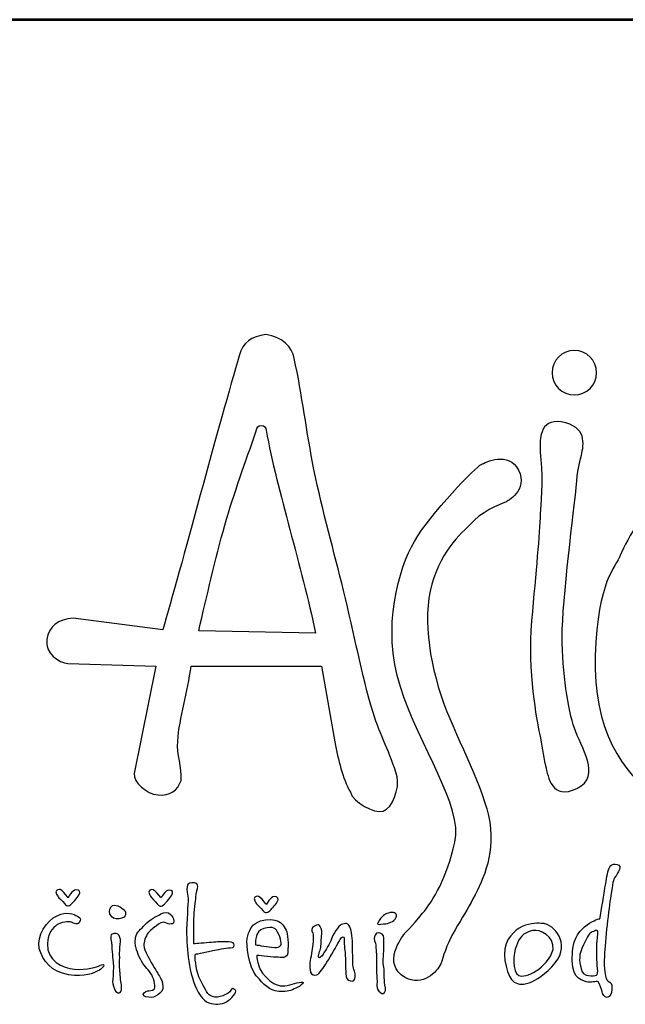
# Model space of a CAD drawing. Extents: x -53 to 6300, y -1485 to 7499.
# Drawn here: x 581 to 1043, y 6748 to 7499 of the extents above; entities that cross this region are included whole.
import ezdxf
from ezdxf.enums import TextEntityAlignment as Align

# ---------------------------------------------------------------- set-up
doc = ezdxf.new("R2010")
doc.units = 0
doc.layers.get('0').update_dxf_attribs({"linetype": 'CONTINUOUS'})
doc.layers.add('AS-Ramecek', color=9, linetype='CONTINUOUS')
doc.layers.add('Vrstva 1', color=7, linetype='CONTINUOUS')
doc.layers.add('SRAFY', color=9, linetype='CONTINUOUS', lineweight=0)
doc.styles.add('Arial', font='ARIAL.TTF')
doc.styles.add('Castelar', font='CASTELAR.TTF')

# ---------------------------------------------------------------- blocks, each defined once
blk = doc.blocks.new('ram2')
at = {"layer": 'AS-Ramecek', "lineweight": 53}
blk.add_line((0, 8167.5), (-5775, 8167.5), dxfattribs=at)
at = {"layer": 'Vrstva 1', "color": 156}
for points, knots in [([(-4937.22, 7642.45), (-4935.34, 7634.77), (-4940.45, 7620.47), (-4946.79, 7618.6), (-4946.79, 7618.6), (-4953.14, 7616.72), (-4967.68, 7624.75), (-4969.61, 7631.6), (-4969.61, 7631.6), (-4975.03, 7642.04), (-4978.03, 7653.71), (-4980.43, 7666.57), (-4980.43, 7666.57), (-4980.43, 7666.57), (-4989.58, 7719.21), (-4989.58, 7719.21), (-4989.58, 7719.21), (-4989.58, 7719.21), (-5080.08, 7719.17), (-5080.08, 7719.17), (-5080.08, 7719.17), (-5082.32, 7700.93), (-5088.06, 7683.92), (-5089.33, 7666.89), (-5089.33, 7666.89), (-5089.99, 7657.96), (-5086.15, 7649.03), (-5086.98, 7639.92), (-5086.98, 7639.92), (-5089.26, 7632.86), (-5094.8, 7629.09), (-5102.92, 7629.81), (-5102.92, 7629.81), (-5111.04, 7630.53), (-5120.14, 7638.67), (-5119.56, 7644.6), (-5119.56, 7644.6), (-5119.56, 7644.6), (-5104.42, 7719.2), (-5104.42, 7719.2), (-5104.42, 7719.2), (-5104.42, 7719.2), (-5165.39, 7720.86), (-5165.39, 7720.86), (-5165.39, 7720.86), (-5171.52, 7721.44), (-5181.7, 7728.13), (-5180.08, 7737.58), (-5180.08, 7737.58), (-5178.47, 7747.04), (-5172.33, 7751.49), (-5161.75, 7752.44), (-5161.75, 7752.44), (-5161.75, 7752.44), (-5099.57, 7744.38), (-5099.57, 7744.38), (-5099.57, 7744.38), (-5088.1, 7784.03), (-5059.54, 7890.98), (-5046.66, 7934.36), (-5046.66, 7934.36), (-5044.33, 7944.15), (-5038.18, 7947.42), (-5028.23, 7949.04), (-5028.23, 7949.04), (-5016.22, 7947.36), (-5010.2, 7940.77), (-5008.54, 7932.55), (-5008.54, 7932.55), (-5003.02, 7907.41), (-5000.07, 7881.28), (-4994.86, 7855.56), (-4994.86, 7855.56), (-4988.95, 7826.41), (-4980.76, 7797.76), (-4974.35, 7771.67), (-4974.35, 7771.67), (-4966.8, 7740.97), (-4961.96, 7713.82), (-4953.83, 7686.89), (-4953.83, 7686.89), (-4948.96, 7670.73), (-4941.86, 7659.16), (-4937.22, 7642.45)], [0, 0, 0, 0, 0.047619, 0.047619, 0.047619, 0.047619, 0.095238, 0.095238, 0.095238, 0.095238, 0.142857, 0.142857, 0.142857, 0.142857, 0.190476, 0.190476, 0.190476, 0.190476, 0.238095, 0.238095, 0.238095, 0.238095, 0.285714, 0.285714, 0.285714, 0.285714, 0.333333, 0.333333, 0.333333, 0.333333, 0.380952, 0.380952, 0.380952, 0.380952, 0.428571, 0.428571, 0.428571, 0.428571, 0.47619, 0.47619, 0.47619, 0.47619, 0.52381, 0.52381, 0.52381, 0.52381, 0.571429, 0.571429, 0.571429, 0.571429, 0.619048, 0.619048, 0.619048, 0.619048, 0.666667, 0.666667, 0.666667, 0.666667, 0.714286, 0.714286, 0.714286, 0.714286, 0.761905, 0.761905, 0.761905, 0.761905, 0.809524, 0.809524, 0.809524, 0.809524, 0.857143, 0.857143, 0.857143, 0.857143, 0.904762, 0.904762, 0.904762, 0.904762, 0.952381, 0.952381, 0.952381, 0.952381, 1, 1, 1, 1]), ([(-4814.32, 7938.04), (-4805.84, 7938.04), (-4798.93, 7931.12), (-4798.93, 7922.65), (-4798.93, 7922.65), (-4798.93, 7914.17), (-4805.84, 7907.25), (-4814.32, 7907.25), (-4814.32, 7907.25), (-4822.8, 7907.25), (-4829.71, 7914.17), (-4829.71, 7922.65), (-4829.71, 7922.65), (-4829.71, 7931.12), (-4822.8, 7938.04), (-4814.32, 7938.04)], [0, 0, 0, 0, 0.25, 0.25, 0.25, 0.25, 0.5, 0.5, 0.5, 0.5, 0.75, 0.75, 0.75, 0.75, 1, 1, 1, 1]), ([(-4823.37, 7888.47), (-4805.41, 7885.62), (-4807.64, 7872.74), (-4809.46, 7865.48), (-4809.46, 7865.48), (-4811.27, 7858.22), (-4811.88, 7856.4), (-4813.09, 7843.09), (-4813.09, 7843.09), (-4814.3, 7829.77), (-4822.77, 7764.42), (-4822.77, 7739.61), (-4822.77, 7739.61), (-4822.77, 7714.81), (-4818.53, 7688.78), (-4814.3, 7676.08), (-4814.3, 7676.08), (-4810.06, 7663.37), (-4794.94, 7642.8), (-4812.48, 7634.33), (-4812.48, 7634.33), (-4830.03, 7625.85), (-4832.45, 7642.2), (-4834.27, 7650.06), (-4834.27, 7650.06), (-4836.08, 7657.93), (-4836.69, 7663.97), (-4838.5, 7672.45), (-4838.5, 7672.45), (-4840.32, 7680.92), (-4846.98, 7715.41), (-4843.95, 7750.51), (-4843.95, 7750.51), (-4840.92, 7785.6), (-4838.5, 7810.41), (-4837.9, 7824.93), (-4837.9, 7824.93), (-4837.68, 7830.25), (-4835.82, 7847.72), (-4837.45, 7862.19), (-4837.45, 7862.19), (-4839.09, 7876.74), (-4838.53, 7890.87), (-4823.37, 7888.47)], [0, 0, 0, 0, 0.090909, 0.090909, 0.090909, 0.090909, 0.181818, 0.181818, 0.181818, 0.181818, 0.272727, 0.272727, 0.272727, 0.272727, 0.363636, 0.363636, 0.363636, 0.363636, 0.454545, 0.454545, 0.454545, 0.454545, 0.545455, 0.545455, 0.545455, 0.545455, 0.636364, 0.636364, 0.636364, 0.636364, 0.727273, 0.727273, 0.727273, 0.727273, 0.818182, 0.818182, 0.818182, 0.818182, 0.909091, 0.909091, 0.909091, 0.909091, 1, 1, 1, 1]), ([(-4993.75, 7742.11), (-5003.21, 7788.01), (-5020.33, 7840.57), (-5028, 7882.73), (-5028, 7882.73), (-5028.31, 7884.37), (-5028.9, 7886.01), (-5031.5, 7886.09), (-5031.5, 7886.09), (-5033.54, 7886.1), (-5034.34, 7884.55), (-5034.91, 7882.42), (-5034.91, 7882.42), (-5042.54, 7859.81), (-5050.03, 7839.98), (-5056.67, 7816.84), (-5056.67, 7816.84), (-5063.32, 7793.7), (-5069.12, 7767.33), (-5074.77, 7743.71), (-5074.77, 7743.71), (-5074.77, 7743.71), (-4993.75, 7742.11), (-4993.75, 7742.11)], [0, 0, 0, 0, 0.166667, 0.166667, 0.166667, 0.166667, 0.333333, 0.333333, 0.333333, 0.333333, 0.5, 0.5, 0.5, 0.5, 0.666667, 0.666667, 0.666667, 0.666667, 0.833333, 0.833333, 0.833333, 0.833333, 1, 1, 1, 1]), ([(-4931.97, 7533.72), (-4931.97, 7533.72), (-4947.13, 7515.15), (-4934.36, 7505.08), (-4934.36, 7505.08), (-4921.59, 7495.02), (-4910.6, 7506.01), (-4907.57, 7511.45), (-4907.57, 7511.45), (-4906.06, 7514.18), (-4903.91, 7523.12), (-4900.07, 7530.56), (-4900.07, 7530.56), (-4896.24, 7538.01), (-4890.71, 7546.38), (-4887.28, 7552.8), (-4887.28, 7552.8), (-4880.44, 7565.63), (-4870.24, 7582.89), (-4872.44, 7606.43), (-4872.44, 7606.43), (-4874.64, 7629.97), (-4891.49, 7659.49), (-4902.86, 7688.16), (-4902.86, 7688.16), (-4914.23, 7716.82), (-4919.99, 7751.22), (-4913.12, 7775.87), (-4913.12, 7775.87), (-4906.24, 7800.53), (-4890.98, 7812.92), (-4883.53, 7820.37), (-4883.53, 7820.37), (-4876.07, 7827.82), (-4861.49, 7833.08), (-4861.49, 7833.08), (-4861.49, 7833.08), (-4861.49, 7833.08), (-4846.04, 7841.14), (-4852.98, 7854.99), (-4852.98, 7854.99), (-4859.92, 7868.85), (-4876.11, 7860.21), (-4878.97, 7859.07), (-4878.97, 7859.07), (-4881.84, 7857.92), (-4914.32, 7824.61), (-4925.22, 7805.69), (-4925.22, 7805.69), (-4936.11, 7786.77), (-4948.15, 7746.64), (-4934.96, 7704.79), (-4934.96, 7704.79), (-4921.78, 7662.93), (-4891.39, 7622.23), (-4897.13, 7597), (-4897.13, 7597), (-4902.86, 7571.78), (-4912.03, 7556.87), (-4919.48, 7547.7), (-4919.48, 7547.7), (-4926.94, 7538.52), (-4931.97, 7533.72), (-4931.97, 7533.72)], [0, 0, 0, 0, 0.0625, 0.0625, 0.0625, 0.0625, 0.125, 0.125, 0.125, 0.125, 0.1875, 0.1875, 0.1875, 0.1875, 0.25, 0.25, 0.25, 0.25, 0.3125, 0.3125, 0.3125, 0.3125, 0.375, 0.375, 0.375, 0.375, 0.4375, 0.4375, 0.4375, 0.4375, 0.5, 0.5, 0.5, 0.5, 0.5625, 0.5625, 0.5625, 0.5625, 0.625, 0.625, 0.625, 0.625, 0.6875, 0.6875, 0.6875, 0.6875, 0.75, 0.75, 0.75, 0.75, 0.8125, 0.8125, 0.8125, 0.8125, 0.875, 0.875, 0.875, 0.875, 0.9375, 0.9375, 0.9375, 0.9375, 1, 1, 1, 1]), ([(-4572.86, 7827.35), (-4572.86, 7827.35), (-4500.86, 7789.84), (-4527.48, 7706.33), (-4527.48, 7706.33), (-4554.1, 7622.83), (-4675.12, 7605.28), (-4696.31, 7606.49), (-4696.31, 7606.49), (-4717.48, 7607.7), (-4803.28, 7623.49), (-4799.78, 7726.3), (-4799.78, 7726.3), (-4797.96, 7779.55), (-4785.86, 7786.81), (-4782.23, 7796.49), (-4782.23, 7796.49), (-4778.6, 7806.18), (-4762.26, 7834.61), (-4746.53, 7839.46), (-4746.53, 7839.46), (-4730.79, 7844.3), (-4725.35, 7843.09), (-4716.88, 7838.85), (-4716.88, 7838.85), (-4708.41, 7834.61), (-4708.41, 7829.77), (-4700.54, 7830.38), (-4700.54, 7830.38), (-4692.67, 7830.99), (-4682.39, 7837.64), (-4666.65, 7838.85), (-4666.65, 7838.85), (-4650.92, 7840.06), (-4634.58, 7843.69), (-4609.17, 7838.25), (-4609.17, 7838.25), (-4583.76, 7832.8), (-4572.86, 7827.35), (-4572.86, 7827.35)], [0, 0, 0, 0, 0.1, 0.1, 0.1, 0.1, 0.2, 0.2, 0.2, 0.2, 0.3, 0.3, 0.3, 0.3, 0.4, 0.4, 0.4, 0.4, 0.5, 0.5, 0.5, 0.5, 0.6, 0.6, 0.6, 0.6, 0.7, 0.7, 0.7, 0.7, 0.8, 0.8, 0.8, 0.8, 0.9, 0.9, 0.9, 0.9, 1, 1, 1, 1]), ([(-4796.55, 7544), (-4796.55, 7544), (-4814.11, 7540.22), (-4815.69, 7521.33), (-4815.69, 7521.33), (-4817.28, 7502.44), (-4810.07, 7501.74), (-4806.19, 7500.26), (-4806.19, 7500.26), (-4803.07, 7499.07), (-4798.7, 7501.06), (-4797.89, 7500.13), (-4797.89, 7500.13), (-4796.59, 7498.61), (-4795.35, 7494.89), (-4795.08, 7493.42), (-4795.08, 7493.42), (-4794.81, 7491.94), (-4793.47, 7489.13), (-4791.46, 7489.39), (-4791.46, 7489.39), (-4789.46, 7489.66), (-4788.4, 7492.09), (-4788.25, 7494.76), (-4788.25, 7494.76), (-4788.11, 7497.43), (-4788.39, 7498.92), (-4789.46, 7499.73), (-4789.46, 7499.73), (-4790.53, 7500.53), (-4792, 7500.94), (-4792.27, 7502.68), (-4792.27, 7502.68), (-4792.54, 7504.42), (-4794.01, 7507.78), (-4793.47, 7518.24), (-4793.47, 7518.24), (-4792.94, 7528.71), (-4790.49, 7551.06), (-4789.06, 7559.84), (-4789.06, 7559.84), (-4787.62, 7568.61), (-4787.56, 7570.9), (-4785.84, 7573.25), (-4785.84, 7573.25), (-4784.12, 7575.61), (-4780.58, 7580.74), (-4784.64, 7581.57), (-4784.64, 7581.57), (-4788.7, 7582.41), (-4790.13, 7580.4), (-4791.07, 7576.47), (-4791.07, 7576.47), (-4792, 7572.55), (-4792.67, 7567.33), (-4793.34, 7563.59), (-4793.34, 7563.59), (-4794.01, 7559.7), (-4796.55, 7544), (-4796.55, 7544)], [0, 0, 0, 0, 0.066667, 0.066667, 0.066667, 0.066667, 0.133333, 0.133333, 0.133333, 0.133333, 0.2, 0.2, 0.2, 0.2, 0.266667, 0.266667, 0.266667, 0.266667, 0.333333, 0.333333, 0.333333, 0.333333, 0.4, 0.4, 0.4, 0.4, 0.466667, 0.466667, 0.466667, 0.466667, 0.533333, 0.533333, 0.533333, 0.533333, 0.6, 0.6, 0.6, 0.6, 0.666667, 0.666667, 0.666667, 0.666667, 0.733333, 0.733333, 0.733333, 0.733333, 0.8, 0.8, 0.8, 0.8, 0.866667, 0.866667, 0.866667, 0.866667, 0.933333, 0.933333, 0.933333, 0.933333, 1, 1, 1, 1]), ([(-5078.18, 7526.56), (-5076.28, 7526.56), (-5070.28, 7527.1), (-5065.86, 7527.5), (-5065.86, 7527.5), (-5061.45, 7527.9), (-5059.57, 7528.04), (-5056.23, 7527.9), (-5056.23, 7527.9), (-5052.88, 7527.77), (-5050.74, 7527.77), (-5050.34, 7526.56), (-5050.34, 7526.56), (-5049.93, 7525.35), (-5049.8, 7523.88), (-5052.88, 7523.74), (-5052.88, 7523.74), (-5055.96, 7523.61), (-5062.38, 7522.4), (-5064.93, 7521.87), (-5064.93, 7521.87), (-5067.47, 7521.33), (-5070.63, 7520.86), (-5073.49, 7519.99), (-5073.49, 7519.99), (-5076.35, 7519.11), (-5076.97, 7520.52), (-5077.24, 7518.11), (-5077.24, 7518.11), (-5077.51, 7515.69), (-5076.07, 7506.48), (-5073.76, 7501.74), (-5073.76, 7501.74), (-5071.45, 7497), (-5068.77, 7491.79), (-5066.8, 7490.6), (-5066.8, 7490.6), (-5064.83, 7489.42), (-5062.38, 7489.13), (-5059.84, 7489.93), (-5059.84, 7489.93), (-5057.3, 7490.74), (-5055.69, 7491.54), (-5054.22, 7492.35), (-5054.22, 7492.35), (-5052.75, 7493.15), (-5052.22, 7496.11), (-5051.01, 7495.43), (-5051.01, 7495.43), (-5049.8, 7494.76), (-5047.53, 7494.29), (-5050.6, 7490.6), (-5050.6, 7490.6), (-5053.68, 7486.91), (-5057.12, 7484.82), (-5061.31, 7484.7), (-5061.31, 7484.7), (-5065.5, 7484.57), (-5070.08, 7485.18), (-5073.76, 7490.87), (-5073.76, 7490.87), (-5077.44, 7496.56), (-5079.79, 7503.62), (-5081.12, 7511.53), (-5081.12, 7511.53), (-5082.46, 7519.45), (-5083, 7525.63), (-5083.13, 7533.54), (-5083.13, 7533.54), (-5083.27, 7541.45), (-5082.04, 7554.85), (-5082.06, 7557.69), (-5082.06, 7557.69), (-5082.08, 7560.53), (-5083.03, 7561.16), (-5083, 7564.26), (-5083, 7564.26), (-5082.96, 7567.37), (-5082.08, 7568.97), (-5079.52, 7568.83), (-5079.52, 7568.83), (-5076.96, 7568.69), (-5074.7, 7569.09), (-5075.63, 7564.93), (-5075.63, 7564.93), (-5076.57, 7560.77), (-5076.55, 7560.54), (-5076.84, 7557.56), (-5076.84, 7557.56), (-5077.12, 7554.57), (-5078.21, 7546), (-5078.18, 7542.39), (-5078.18, 7542.39), (-5078.21, 7538.5), (-5078.18, 7526.56), (-5078.18, 7526.56)], [0, 0, 0, 0, 0.041667, 0.041667, 0.041667, 0.041667, 0.083333, 0.083333, 0.083333, 0.083333, 0.125, 0.125, 0.125, 0.125, 0.166667, 0.166667, 0.166667, 0.166667, 0.208333, 0.208333, 0.208333, 0.208333, 0.25, 0.25, 0.25, 0.25, 0.291667, 0.291667, 0.291667, 0.291667, 0.333333, 0.333333, 0.333333, 0.333333, 0.375, 0.375, 0.375, 0.375, 0.416667, 0.416667, 0.416667, 0.416667, 0.458333, 0.458333, 0.458333, 0.458333, 0.5, 0.5, 0.5, 0.5, 0.541667, 0.541667, 0.541667, 0.541667, 0.583333, 0.583333, 0.583333, 0.583333, 0.625, 0.625, 0.625, 0.625, 0.666667, 0.666667, 0.666667, 0.666667, 0.708333, 0.708333, 0.708333, 0.708333, 0.75, 0.75, 0.75, 0.75, 0.791667, 0.791667, 0.791667, 0.791667, 0.833333, 0.833333, 0.833333, 0.833333, 0.875, 0.875, 0.875, 0.875, 0.916667, 0.916667, 0.916667, 0.916667, 0.958333, 0.958333, 0.958333, 0.958333, 1, 1, 1, 1]), ([(-5165.32, 7558.5), (-5165.32, 7558.5), (-5162.51, 7564), (-5159.83, 7564), (-5159.83, 7564), (-5157.15, 7564), (-5156.62, 7562.52), (-5157.82, 7560.37), (-5157.82, 7560.37), (-5159.02, 7558.23), (-5162.64, 7554.47), (-5162.64, 7554.47), (-5162.64, 7554.47), (-5162.64, 7554.47), (-5164.25, 7552.86), (-5165.18, 7552.86), (-5165.18, 7552.86), (-5166.12, 7552.86), (-5166.66, 7552.99), (-5167.86, 7554.47), (-5167.86, 7554.47), (-5169.06, 7555.95), (-5172.14, 7559.03), (-5172.14, 7559.03), (-5172.14, 7559.03), (-5172.14, 7559.03), (-5174.82, 7562.92), (-5173.35, 7563.59), (-5173.35, 7563.59), (-5171.87, 7564.26), (-5171.34, 7564.8), (-5169.6, 7563.46), (-5169.6, 7563.46), (-5167.86, 7562.12), (-5165.32, 7558.5), (-5165.32, 7558.5)], [0, 0, 0, 0, 0.111111, 0.111111, 0.111111, 0.111111, 0.222222, 0.222222, 0.222222, 0.222222, 0.333333, 0.333333, 0.333333, 0.333333, 0.444444, 0.444444, 0.444444, 0.444444, 0.555556, 0.555556, 0.555556, 0.555556, 0.666667, 0.666667, 0.666667, 0.666667, 0.777778, 0.777778, 0.777778, 0.777778, 0.888889, 0.888889, 0.888889, 0.888889, 1, 1, 1, 1]), ([(-5100.93, 7558.32), (-5100.93, 7558.32), (-5098.12, 7563.82), (-5095.44, 7563.82), (-5095.44, 7563.82), (-5092.77, 7563.82), (-5092.23, 7562.34), (-5093.44, 7560.2), (-5093.44, 7560.2), (-5094.64, 7558.05), (-5098.26, 7554.29), (-5098.26, 7554.29), (-5098.26, 7554.29), (-5098.26, 7554.29), (-5099.86, 7552.68), (-5100.8, 7552.68), (-5100.8, 7552.68), (-5101.73, 7552.68), (-5102.27, 7552.82), (-5103.47, 7554.29), (-5103.47, 7554.29), (-5104.68, 7555.77), (-5107.76, 7558.85), (-5107.76, 7558.85), (-5107.76, 7558.85), (-5107.76, 7558.85), (-5110.44, 7562.75), (-5108.96, 7563.42), (-5108.96, 7563.42), (-5107.49, 7564.09), (-5106.95, 7564.62), (-5105.21, 7563.28), (-5105.21, 7563.28), (-5103.47, 7561.94), (-5100.93, 7558.32), (-5100.93, 7558.32)], [0, 0, 0, 0, 0.111111, 0.111111, 0.111111, 0.111111, 0.222222, 0.222222, 0.222222, 0.222222, 0.333333, 0.333333, 0.333333, 0.333333, 0.444444, 0.444444, 0.444444, 0.444444, 0.555556, 0.555556, 0.555556, 0.555556, 0.666667, 0.666667, 0.666667, 0.666667, 0.777778, 0.777778, 0.777778, 0.777778, 0.888889, 0.888889, 0.888889, 0.888889, 1, 1, 1, 1]), ([(-5027.84, 7553.78), (-5027.84, 7553.78), (-5025.03, 7559.28), (-5022.35, 7559.28), (-5022.35, 7559.28), (-5019.68, 7559.28), (-5019.14, 7557.8), (-5020.35, 7555.66), (-5020.35, 7555.66), (-5021.55, 7553.51), (-5025.17, 7549.75), (-5025.17, 7549.75), (-5025.17, 7549.75), (-5025.17, 7549.75), (-5026.77, 7548.14), (-5027.71, 7548.14), (-5027.71, 7548.14), (-5028.65, 7548.14), (-5029.18, 7548.28), (-5030.38, 7549.75), (-5030.38, 7549.75), (-5031.59, 7551.23), (-5034.67, 7554.32), (-5034.67, 7554.32), (-5034.67, 7554.32), (-5034.67, 7554.32), (-5037.35, 7558.21), (-5035.88, 7558.88), (-5035.88, 7558.88), (-5034.4, 7559.55), (-5033.86, 7560.08), (-5032.12, 7558.74), (-5032.12, 7558.74), (-5030.38, 7557.4), (-5027.84, 7553.78), (-5027.84, 7553.78)], [0, 0, 0, 0, 0.111111, 0.111111, 0.111111, 0.111111, 0.222222, 0.222222, 0.222222, 0.222222, 0.333333, 0.333333, 0.333333, 0.333333, 0.444444, 0.444444, 0.444444, 0.444444, 0.555556, 0.555556, 0.555556, 0.555556, 0.666667, 0.666667, 0.666667, 0.666667, 0.777778, 0.777778, 0.777778, 0.777778, 0.888889, 0.888889, 0.888889, 0.888889, 1, 1, 1, 1]), ([(-5163.04, 7541.59), (-5163.04, 7541.59), (-5159.06, 7538.9), (-5157.69, 7541.19), (-5157.69, 7541.19), (-5156.31, 7543.47), (-5155.92, 7544.07), (-5158.76, 7545.61), (-5158.76, 7545.61), (-5161.6, 7547.15), (-5165.99, 7549.24), (-5172.95, 7546.02), (-5172.95, 7546.02), (-5179.91, 7542.8), (-5187.4, 7531.93), (-5185.26, 7523.34), (-5185.26, 7523.34), (-5183.12, 7514.75), (-5176.74, 7507.13), (-5165.05, 7505.09), (-5165.05, 7505.09), (-5153.35, 7503.05), (-5147.46, 7506.55), (-5145.11, 7507.51), (-5145.11, 7507.51), (-5142.75, 7508.47), (-5142.06, 7509.25), (-5140.82, 7510.86), (-5140.82, 7510.86), (-5139.58, 7512.48), (-5141.76, 7512.47), (-5143.36, 7511.53), (-5143.36, 7511.53), (-5144.97, 7510.59), (-5152.31, 7508.18), (-5160.77, 7508.98), (-5160.77, 7508.98), (-5169.22, 7509.79), (-5180.05, 7514.75), (-5179.64, 7526.56), (-5179.64, 7526.56), (-5179.37, 7534.21), (-5176.23, 7537.38), (-5172.81, 7539.84), (-5172.81, 7539.84), (-5168.14, 7542.56), (-5163.04, 7541.59), (-5163.04, 7541.59)], [0, 0, 0, 0, 0.083333, 0.083333, 0.083333, 0.083333, 0.166667, 0.166667, 0.166667, 0.166667, 0.25, 0.25, 0.25, 0.25, 0.333333, 0.333333, 0.333333, 0.333333, 0.416667, 0.416667, 0.416667, 0.416667, 0.5, 0.5, 0.5, 0.5, 0.583333, 0.583333, 0.583333, 0.583333, 0.666667, 0.666667, 0.666667, 0.666667, 0.75, 0.75, 0.75, 0.75, 0.833333, 0.833333, 0.833333, 0.833333, 0.916667, 0.916667, 0.916667, 0.916667, 1, 1, 1, 1]), ([(-5126.23, 7545.21), (-5126.23, 7545.21), (-5129.28, 7543.72), (-5131.99, 7544), (-5131.99, 7544), (-5134.69, 7544.29), (-5137.05, 7546.65), (-5136.94, 7548.83), (-5136.94, 7548.83), (-5136.83, 7551.01), (-5135.22, 7553.13), (-5133.33, 7553.13), (-5133.33, 7553.13), (-5131.44, 7553.12), (-5129.45, 7552.32), (-5128.1, 7551.12), (-5128.1, 7551.12), (-5126.76, 7549.92), (-5125.24, 7549.33), (-5125.29, 7548.16), (-5125.29, 7548.16), (-5125.05, 7545.92), (-5126.23, 7545.21), (-5126.23, 7545.21)], [0, 0, 0, 0, 0.166667, 0.166667, 0.166667, 0.166667, 0.333333, 0.333333, 0.333333, 0.333333, 0.5, 0.5, 0.5, 0.5, 0.666667, 0.666667, 0.666667, 0.666667, 0.833333, 0.833333, 0.833333, 0.833333, 1, 1, 1, 1]), ([(-5104.68, 7538.64), (-5104.68, 7538.64), (-5101.2, 7541.45), (-5099.46, 7541.45), (-5099.46, 7541.45), (-5097.72, 7541.45), (-5096.13, 7540.12), (-5094.91, 7540.25), (-5094.91, 7540.25), (-5093.68, 7540.38), (-5091.94, 7539.84), (-5092.1, 7542.26), (-5092.1, 7542.26), (-5092.26, 7544.68), (-5092.9, 7545.21), (-5094.37, 7546.96), (-5094.37, 7546.96), (-5095.85, 7548.7), (-5098.55, 7548.66), (-5100.93, 7547.23), (-5100.93, 7547.23), (-5103.32, 7545.79), (-5109.1, 7543.2), (-5111.91, 7539.98), (-5111.91, 7539.98), (-5114.72, 7536.76), (-5118.07, 7534.61), (-5118.47, 7530.85), (-5118.47, 7530.85), (-5118.87, 7527.1), (-5119.02, 7526.26), (-5117.8, 7522.27), (-5117.8, 7522.27), (-5116.57, 7518.27), (-5114.18, 7513.29), (-5111.64, 7510.46), (-5111.64, 7510.46), (-5109.11, 7507.63), (-5106.69, 7505.23), (-5105.75, 7500.53), (-5105.75, 7500.53), (-5104.82, 7495.84), (-5104.68, 7495.16), (-5106.69, 7494.49), (-5106.69, 7494.49), (-5108.7, 7493.82), (-5109.9, 7494.22), (-5111.51, 7493.42), (-5111.51, 7493.42), (-5113.11, 7492.61), (-5114.45, 7490.33), (-5111.37, 7489.8), (-5111.37, 7489.8), (-5108.29, 7489.26), (-5106.42, 7489.12), (-5104.68, 7490.2), (-5104.68, 7490.2), (-5102.94, 7491.28), (-5099.86, 7492.75), (-5099.73, 7495.3), (-5099.73, 7495.3), (-5099.6, 7497.85), (-5099.85, 7499.99), (-5100.67, 7501.6), (-5100.67, 7501.6), (-5101.48, 7503.22), (-5103.21, 7506.44), (-5105.62, 7510.06), (-5105.62, 7510.06), (-5108.03, 7513.68), (-5112.85, 7522.67), (-5112.85, 7525.35), (-5112.85, 7525.35), (-5112.85, 7528.04), (-5111.64, 7531.66), (-5109.77, 7534.07), (-5109.77, 7534.07), (-5107.89, 7536.49), (-5104.68, 7538.64), (-5104.68, 7538.64)], [0, 0, 0, 0, 0.05, 0.05, 0.05, 0.05, 0.1, 0.1, 0.1, 0.1, 0.15, 0.15, 0.15, 0.15, 0.2, 0.2, 0.2, 0.2, 0.25, 0.25, 0.25, 0.25, 0.3, 0.3, 0.3, 0.3, 0.35, 0.35, 0.35, 0.35, 0.4, 0.4, 0.4, 0.4, 0.45, 0.45, 0.45, 0.45, 0.5, 0.5, 0.5, 0.5, 0.55, 0.55, 0.55, 0.55, 0.6, 0.6, 0.6, 0.6, 0.65, 0.65, 0.65, 0.65, 0.7, 0.7, 0.7, 0.7, 0.75, 0.75, 0.75, 0.75, 0.8, 0.8, 0.8, 0.8, 0.85, 0.85, 0.85, 0.85, 0.9, 0.9, 0.9, 0.9, 0.95, 0.95, 0.95, 0.95, 1, 1, 1, 1]), ([(-4950.21, 7541.5), (-4949.68, 7542.1), (-4950.43, 7541.79), (-4948.63, 7544.03), (-4948.63, 7544.03), (-4946.83, 7546.27), (-4945.58, 7547.49), (-4942.04, 7548.15), (-4942.04, 7548.15), (-4938.49, 7548.8), (-4936.91, 7547.08), (-4937.88, 7545.04), (-4937.88, 7545.04), (-4938.86, 7543.01), (-4939.74, 7542.25), (-4941.47, 7541.51), (-4941.47, 7541.51), (-4943.2, 7540.77), (-4944.18, 7540.54), (-4946.74, 7540.31), (-4946.74, 7540.31), (-4949.29, 7540.08), (-4950.48, 7539.72), (-4950.75, 7540.43), (-4950.75, 7540.43), (-4951.02, 7541.15), (-4950.21, 7541.5), (-4950.21, 7541.5)], [0, 0, 0, 0, 0.142857, 0.142857, 0.142857, 0.142857, 0.285714, 0.285714, 0.285714, 0.285714, 0.428571, 0.428571, 0.428571, 0.428571, 0.571429, 0.571429, 0.571429, 0.571429, 0.714286, 0.714286, 0.714286, 0.714286, 0.857143, 0.857143, 0.857143, 0.857143, 1, 1, 1, 1]), ([(-5034.54, 7518.51), (-5034.54, 7518.51), (-5025.04, 7517.3), (-5021.16, 7517.3), (-5021.16, 7517.3), (-5017.27, 7517.3), (-5013.39, 7515.69), (-5012.99, 7520.79), (-5012.99, 7520.79), (-5012.59, 7525.89), (-5012.86, 7533.67), (-5014.2, 7536.09), (-5014.2, 7536.09), (-5015.53, 7538.5), (-5017.95, 7544.54), (-5028.39, 7543.2), (-5028.39, 7543.2), (-5038.82, 7541.86), (-5040.17, 7534.34), (-5041.1, 7530.32), (-5041.1, 7530.32), (-5042.04, 7526.29), (-5040.03, 7510.19), (-5034.81, 7504.29), (-5034.81, 7504.29), (-5029.59, 7498.38), (-5025.97, 7493.96), (-5019.28, 7493.55), (-5019.28, 7493.55), (-5012.59, 7493.15), (-5011.01, 7494.11), (-5007.37, 7495.84), (-5007.37, 7495.84), (-5003.73, 7497.56), (-5000.01, 7500.4), (-5003.76, 7499.99), (-5003.76, 7499.99), (-5007.5, 7499.59), (-5012.32, 7497.18), (-5016.6, 7497.31), (-5016.6, 7497.31), (-5020.89, 7497.44), (-5024.37, 7499.32), (-5028.39, 7503.89), (-5028.39, 7503.89), (-5034.81, 7509.92), (-5034.54, 7518.51), (-5034.54, 7518.51)], [0, 0, 0, 0, 0.083333, 0.083333, 0.083333, 0.083333, 0.166667, 0.166667, 0.166667, 0.166667, 0.25, 0.25, 0.25, 0.25, 0.333333, 0.333333, 0.333333, 0.333333, 0.416667, 0.416667, 0.416667, 0.416667, 0.5, 0.5, 0.5, 0.5, 0.583333, 0.583333, 0.583333, 0.583333, 0.666667, 0.666667, 0.666667, 0.666667, 0.75, 0.75, 0.75, 0.75, 0.833333, 0.833333, 0.833333, 0.833333, 0.916667, 0.916667, 0.916667, 0.916667, 1, 1, 1, 1]), ([(-4967.88, 7511.67), (-4967.48, 7509.25), (-4965.88, 7506.03), (-4966.28, 7503.75), (-4966.28, 7503.75), (-4966.68, 7501.47), (-4966.93, 7500.13), (-4969.62, 7500.8), (-4969.62, 7500.8), (-4972.31, 7501.47), (-4972.3, 7502.68), (-4972.7, 7506.03), (-4972.7, 7506.03), (-4973.1, 7509.39), (-4972.83, 7518.51), (-4973.5, 7522), (-4973.5, 7522), (-4974.17, 7525.49), (-4973.36, 7531.58), (-4974.58, 7531.39), (-4974.58, 7531.39), (-4975.8, 7531.21), (-4975.99, 7530.59), (-4977.65, 7527.9), (-4977.65, 7527.9), (-4979.32, 7525.21), (-4982.85, 7518.03), (-4985.82, 7513.82), (-4985.82, 7513.82), (-4988.78, 7509.59), (-4990.83, 7505.81), (-4992.78, 7505.09), (-4992.78, 7505.09), (-4994.72, 7504.38), (-4996.65, 7504.82), (-4997.2, 7506.97), (-4997.2, 7506.97), (-4997.74, 7509.12), (-4998, 7510.73), (-4997.6, 7513.68), (-4997.6, 7513.68), (-4997.2, 7516.63), (-4995.99, 7522.8), (-4995.72, 7525.89), (-4995.72, 7525.89), (-4995.46, 7528.98), (-4994.92, 7532.86), (-4995.72, 7534.07), (-4995.72, 7534.07), (-4996.53, 7535.28), (-4996.93, 7537.83), (-4994.52, 7538.77), (-4994.52, 7538.77), (-4992.11, 7539.71), (-4991.69, 7540.13), (-4991.04, 7539.31), (-4991.04, 7539.31), (-4990.39, 7538.49), (-4988.9, 7536.49), (-4989.43, 7533.27), (-4989.43, 7533.27), (-4989.97, 7530.05), (-4989.8, 7525.09), (-4990.37, 7523.07), (-4990.37, 7523.07), (-4990.94, 7521.05), (-4992.64, 7516.5), (-4991.04, 7516.9), (-4991.04, 7516.9), (-4989.43, 7517.3), (-4988.77, 7518.98), (-4987.96, 7520.25), (-4987.96, 7520.25), (-4987.16, 7521.53), (-4983.81, 7526.83), (-4982.74, 7529.92), (-4982.74, 7529.92), (-4981.67, 7533.01), (-4977.79, 7539.18), (-4975.65, 7539.85), (-4975.65, 7539.85), (-4973.5, 7540.52), (-4970.7, 7542.12), (-4969.35, 7536.49), (-4969.35, 7536.49), (-4968.02, 7530.85), (-4968.02, 7525.89), (-4968.02, 7522), (-4968.02, 7522), (-4968.02, 7518.11), (-4967.88, 7511.67), (-4967.88, 7511.67)], [0, 0, 0, 0, 0.043478, 0.043478, 0.043478, 0.043478, 0.086957, 0.086957, 0.086957, 0.086957, 0.130435, 0.130435, 0.130435, 0.130435, 0.173913, 0.173913, 0.173913, 0.173913, 0.217391, 0.217391, 0.217391, 0.217391, 0.26087, 0.26087, 0.26087, 0.26087, 0.304348, 0.304348, 0.304348, 0.304348, 0.347826, 0.347826, 0.347826, 0.347826, 0.391304, 0.391304, 0.391304, 0.391304, 0.434783, 0.434783, 0.434783, 0.434783, 0.478261, 0.478261, 0.478261, 0.478261, 0.521739, 0.521739, 0.521739, 0.521739, 0.565217, 0.565217, 0.565217, 0.565217, 0.608696, 0.608696, 0.608696, 0.608696, 0.652174, 0.652174, 0.652174, 0.652174, 0.695652, 0.695652, 0.695652, 0.695652, 0.73913, 0.73913, 0.73913, 0.73913, 0.782609, 0.782609, 0.782609, 0.782609, 0.826087, 0.826087, 0.826087, 0.826087, 0.869565, 0.869565, 0.869565, 0.869565, 0.913043, 0.913043, 0.913043, 0.913043, 0.956522, 0.956522, 0.956522, 0.956522, 1, 1, 1, 1]), ([(-4834.56, 7540.38), (-4826.67, 7538.1), (-4815.98, 7524.71), (-4829.88, 7510.59), (-4829.88, 7510.59), (-4843.79, 7496.48), (-4853.83, 7496.49), (-4857.86, 7501.74), (-4857.86, 7501.74), (-4861.88, 7506.99), (-4865.19, 7522.56), (-4860.13, 7529.65), (-4860.13, 7529.65), (-4851.57, 7544), (-4834.56, 7540.38), (-4834.56, 7540.38)], [0, 0, 0, 0, 0.25, 0.25, 0.25, 0.25, 0.5, 0.5, 0.5, 0.5, 0.75, 0.75, 0.75, 0.75, 1, 1, 1, 1]), ([(-5128.91, 7501.2), (-5128.91, 7501.2), (-5128.1, 7498.25), (-5128.24, 7496.1), (-5128.24, 7496.1), (-5128.37, 7493.96), (-5128.77, 7492.48), (-5129.98, 7492.48), (-5129.98, 7492.48), (-5131.19, 7492.48), (-5132.13, 7492.75), (-5133.19, 7495.3), (-5133.19, 7495.3), (-5134.25, 7497.85), (-5134.81, 7499.7), (-5134.4, 7501.74), (-5134.4, 7501.74), (-5133.98, 7503.77), (-5133.73, 7511.4), (-5134.13, 7514.22), (-5134.13, 7514.22), (-5134.53, 7517.03), (-5135.07, 7525.35), (-5135.07, 7526.16), (-5135.07, 7526.16), (-5135.07, 7526.96), (-5136.8, 7532.45), (-5134.8, 7533.27), (-5134.8, 7533.27), (-5132.8, 7534.09), (-5131.06, 7533.86), (-5129.98, 7532.2), (-5129.98, 7532.2), (-5128.89, 7530.53), (-5128.9, 7529), (-5129.17, 7526.16), (-5129.17, 7526.16), (-5129.45, 7523.32), (-5129.71, 7520.25), (-5129.58, 7518.91), (-5129.58, 7518.91), (-5129.44, 7517.57), (-5129.71, 7511.53), (-5129.58, 7510.46), (-5129.58, 7510.46), (-5129.41, 7509.46), (-5128.91, 7501.2), (-5128.91, 7501.2)], [0, 0, 0, 0, 0.083333, 0.083333, 0.083333, 0.083333, 0.166667, 0.166667, 0.166667, 0.166667, 0.25, 0.25, 0.25, 0.25, 0.333333, 0.333333, 0.333333, 0.333333, 0.416667, 0.416667, 0.416667, 0.416667, 0.5, 0.5, 0.5, 0.5, 0.583333, 0.583333, 0.583333, 0.583333, 0.666667, 0.666667, 0.666667, 0.666667, 0.75, 0.75, 0.75, 0.75, 0.833333, 0.833333, 0.833333, 0.833333, 0.916667, 0.916667, 0.916667, 0.916667, 1, 1, 1, 1]), ([(-5035.35, 7525.89), (-5035.35, 7525.89), (-5036.41, 7535.68), (-5029.59, 7537.16), (-5029.59, 7537.16), (-5022.76, 7538.64), (-5021.42, 7537.83), (-5019.28, 7533), (-5019.28, 7533), (-5017.14, 7528.17), (-5017.14, 7525.49), (-5018.75, 7524.68), (-5018.75, 7524.68), (-5020.35, 7523.88), (-5020.35, 7523.61), (-5024.37, 7524.15), (-5024.37, 7524.15), (-5028.39, 7524.68), (-5035.35, 7525.89), (-5035.35, 7525.89)], [0, 0, 0, 0, 0.2, 0.2, 0.2, 0.2, 0.4, 0.4, 0.4, 0.4, 0.6, 0.6, 0.6, 0.6, 0.8, 0.8, 0.8, 0.8, 1, 1, 1, 1]), ([(-4951.55, 7519.85), (-4951.55, 7519.85), (-4951.95, 7523.74), (-4951.95, 7525.49), (-4951.95, 7525.49), (-4951.95, 7527.23), (-4953.81, 7530.16), (-4952.89, 7531.45), (-4952.89, 7531.45), (-4951.97, 7532.74), (-4952.22, 7534.19), (-4950.35, 7534.13), (-4950.35, 7534.13), (-4948.48, 7534.07), (-4946.32, 7532.7), (-4946.33, 7530.72), (-4946.33, 7530.72), (-4946.34, 7528.74), (-4946.33, 7525.49), (-4946.33, 7523.74), (-4946.33, 7523.74), (-4946.33, 7522), (-4947.27, 7513.68), (-4946.6, 7511.53), (-4946.6, 7511.53), (-4945.93, 7509.39), (-4946.2, 7500.66), (-4945.93, 7499.46), (-4945.93, 7499.46), (-4945.66, 7498.25), (-4944.52, 7493.93), (-4945.93, 7492.75), (-4945.93, 7492.75), (-4947.35, 7491.56), (-4948, 7492.09), (-4949.77, 7493.74), (-4949.77, 7493.74), (-4951.53, 7495.4), (-4951.17, 7496.91), (-4951.15, 7498.79), (-4951.15, 7498.79), (-4951.13, 7500.66), (-4950.75, 7499.59), (-4951.15, 7502.14), (-4951.15, 7502.14), (-4951.55, 7504.69), (-4951.42, 7511.13), (-4951.42, 7512.47), (-4951.42, 7512.47), (-4951.42, 7513.82), (-4951.55, 7519.85), (-4951.55, 7519.85)], [0, 0, 0, 0, 0.076923, 0.076923, 0.076923, 0.076923, 0.153846, 0.153846, 0.153846, 0.153846, 0.230769, 0.230769, 0.230769, 0.230769, 0.307692, 0.307692, 0.307692, 0.307692, 0.384615, 0.384615, 0.384615, 0.384615, 0.461538, 0.461538, 0.461538, 0.461538, 0.538462, 0.538462, 0.538462, 0.538462, 0.615385, 0.615385, 0.615385, 0.615385, 0.692308, 0.692308, 0.692308, 0.692308, 0.769231, 0.769231, 0.769231, 0.769231, 0.846154, 0.846154, 0.846154, 0.846154, 0.923077, 0.923077, 0.923077, 0.923077, 1, 1, 1, 1]), ([(-4843.23, 7535.69), (-4837.76, 7536.86), (-4828.27, 7531.79), (-4828.94, 7522.67), (-4828.94, 7522.67), (-4832.97, 7509.23), (-4848.4, 7502.43), (-4852.9, 7504.56), (-4852.9, 7504.56), (-4857.41, 7506.69), (-4856.74, 7520.35), (-4854.51, 7525.09), (-4854.51, 7525.09), (-4852.69, 7530.43), (-4850.02, 7534.25), (-4843.23, 7535.69)], [0, 0, 0, 0, 0.25, 0.25, 0.25, 0.25, 0.5, 0.5, 0.5, 0.5, 0.75, 0.75, 0.75, 0.75, 1, 1, 1, 1]), ([(-4798.83, 7517.44), (-4798.83, 7512.87), (-4797.09, 7505.09), (-4798.96, 7504.69), (-4798.96, 7504.69), (-4800.84, 7504.29), (-4808.33, 7502.95), (-4809.67, 7509.12), (-4809.67, 7509.12), (-4811.01, 7515.29), (-4811.41, 7518.91), (-4808.06, 7525.76), (-4808.06, 7525.76), (-4804.72, 7532.6), (-4804.05, 7534.07), (-4801.91, 7534.74), (-4801.91, 7534.74), (-4799.76, 7535.42), (-4798.02, 7537.56), (-4798.02, 7533.54), (-4798.02, 7533.54), (-4798.02, 7529.51), (-4798.83, 7527.77), (-4798.83, 7524.15), (-4798.83, 7524.15), (-4798.83, 7520.52), (-4798.83, 7517.44), (-4798.83, 7517.44)], [0, 0, 0, 0, 0.142857, 0.142857, 0.142857, 0.142857, 0.285714, 0.285714, 0.285714, 0.285714, 0.428571, 0.428571, 0.428571, 0.428571, 0.571429, 0.571429, 0.571429, 0.571429, 0.714286, 0.714286, 0.714286, 0.714286, 0.857143, 0.857143, 0.857143, 0.857143, 1, 1, 1, 1])]:
    blk.add_open_spline(points, degree=3, knots=knots, dxfattribs=at)
at = {"style": 'Arial'}
blk.add_attdef('PLATNOST', (-2239.54, 58.95), '', height=48, dxfattribs=at)
at = {"layer": 'AS-Ramecek', "style": 'Arial', "flags": 4}
for tag, p in [('TYP', (-1670.14, 1117.6)), ('jm. velikost', (-1670.14, 941.6)), ('ROZMER', (-1670.14, 765.6)), ('VYSKA', (-1670.14, 589.6)), ('m3', (-1670.14, 413.6)), ('HMOTNOST', (-1670.14, 237.6))]:
    blk.add_attdef(tag, text='', height=55, dxfattribs=at).set_placement(p, align=Align.MIDDLE_LEFT)
at = {"layer": 'SRAFY', "color": 156}
for tag, height, style, p in [('NÁZEV_VÝROBKU', 90, 'Arial', (-461.51, 7777.34)), ('TYP_VÝROBKU', 75, 'Castelar', (-461.51, 7586.01))]:
    blk.add_attdef(tag, text='', height=height, dxfattribs=dict(at, style=style)).set_placement(p, align=Align.RIGHT)

msp = doc.modelspace()

# ---------------------------------------------------------------- block references
at = {"xscale": 1.1, "yscale": 1.1, "zscale": 1.1}
msp.add_blockref('ram2', (6300, -1485), dxfattribs=at)

doc.saveas('drawing.dxf')
